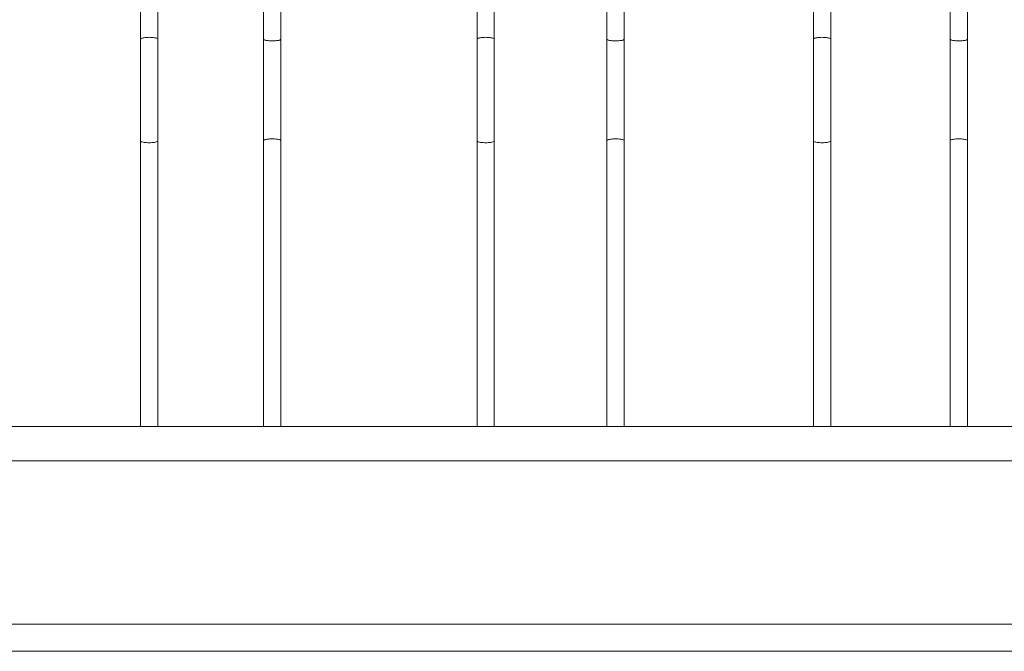
# Model space of a CAD drawing. Units: millimetres. Extents: x 1967 to 151967, y 1061 to 38106.
# Drawn here: x 100093 to 100816, y 10989 to 11453 of the extents above; entities that cross this region are included whole.
import ezdxf

# ---------------------------------------------------------------- set-up
doc = ezdxf.new("R2010")
doc.units = ezdxf.units.MM
for name, color, linetype, lineweight in [('A-FLORHRM', 1, 'Continuous', 9), ('A-FLOROTM', 6, 'Continuous', 9), ('A-WALL', 2, 'Continuous', 9)]:
    doc.layers.add(name, color=color, linetype=linetype, lineweight=lineweight)

# ---------------------------------------------------------------- blocks, each defined once
blk = doc.blocks.new('Railing - Belly Railing-V71-South')
at = {"layer": 'A-FLORHRM'}
for p, q in [((-18408.02, 12449.17), (-18408.02, 12846.08)), ((-18395.32, 12846.08), (-18395.32, 12449.43)), ((-18408.02, 12165.1), (-18408.02, 12181.41)), ((-18395.32, 12181.41), (-18395.32, 12165.1)), ((-18408.02, 12165.1), (-18401.67, 12165.1)), ((-18401.67, 12165.1), (-18395.32, 12165.1))]:
    blk.add_line(p, q, dxfattribs=at)
for points in [[(-18408.02, 12374.69), (-18408.02, 12382.05), (-18408.02, 12389.47), (-18408.02, 12396.92), (-18408.02, 12404.4), (-18408.02, 12411.9), (-18408.02, 12419.41), (-18408.02, 12426.9), (-18408.02, 12434.38), (-18408.02, 12441.82), (-18408.02, 12449.22), (-18408.02, 12449.3)], [(-18395.32, 12449.3), (-18395.32, 12441.9), (-18395.32, 12434.46), (-18395.32, 12426.98), (-18395.32, 12419.49), (-18395.32, 12411.98), (-18395.32, 12404.48), (-18395.32, 12397), (-18395.32, 12389.55), (-18395.32, 12382.13), (-18395.32, 12374.77), (-18395.32, 12374.69)], [(-18408.02, 12197.33), (-18408.02, 12211.74), (-18408.02, 12226.58), (-18408.02, 12241.84), (-18408.02, 12257.47), (-18408.02, 12273.47), (-18408.02, 12289.8), (-18408.02, 12306.44), (-18408.02, 12323.37), (-18408.02, 12340.54), (-18408.02, 12357.95), (-18408.02, 12374.69)], [(-18395.32, 12374.69), (-18395.32, 12357.1), (-18395.32, 12339.7), (-18395.32, 12322.54), (-18395.32, 12305.63), (-18395.32, 12289), (-18395.32, 12272.68), (-18395.32, 12256.7), (-18395.32, 12241.08), (-18395.32, 12225.85), (-18395.32, 12211.03), (-18395.32, 12197.33)], [(-18408.02, 12197.33), (-18408.02, 12196.52), (-18408.02, 12195.7), (-18408.02, 12194.84), (-18408.02, 12193.97), (-18408.02, 12193.08), (-18408.02, 12192.17), (-18408.02, 12191.24), (-18408.02, 12190.29), (-18408.02, 12189.33), (-18408.02, 12188.36), (-18408.02, 12187.38), (-18408.02, 12186.39), (-18408.02, 12185.39), (-18408.02, 12184.38), (-18408.02, 12183.37), (-18408.02, 12182.36), (-18408.02, 12181.41)], [(-18395.32, 12181.41), (-18395.32, 12182.43), (-18395.32, 12183.44), (-18395.32, 12184.45), (-18395.32, 12185.46), (-18395.32, 12186.46), (-18395.32, 12187.45), (-18395.32, 12188.43), (-18395.32, 12189.4), (-18395.32, 12190.36), (-18395.32, 12191.3), (-18395.32, 12192.23), (-18395.32, 12193.14), (-18395.32, 12194.03), (-18395.32, 12194.9), (-18395.32, 12195.75), (-18395.32, 12196.58), (-18395.32, 12197.33)]]:
    blk.add_lwpolyline(points, dxfattribs=at)
for points in [[(-18408.02, 12449.3), (-18408.02, 12449.41), (-18407.87, 12449.64), (-18407.22, 12449.96), (-18406.24, 12450.23), (-18404.96, 12450.44), (-18403.39, 12450.58), (-18402.25, 12450.61), (-18401.67, 12450.61)], [(-18401.67, 12450.61), (-18400.56, 12450.61), (-18398.34, 12450.49), (-18395.91, 12449.98), (-18395.32, 12449.53), (-18395.32, 12449.3)], [(-18407.7, 12374.24), (-18407.49, 12374.1), (-18406.87, 12373.83), (-18405.44, 12373.51), (-18403.64, 12373.31), (-18402.32, 12373.26), (-18401.67, 12373.26)], [(-18397.93, 12373.54), (-18397.39, 12373.62), (-18396.44, 12373.84), (-18395.83, 12374.11), (-18395.62, 12374.25)]]:
    blk.add_open_spline(points, degree=3, dxfattribs=at)
blk.add_open_spline([(-18401.67, 12373.26), (-18401, 12373.26), (-18399.67, 12373.31), (-18398.47, 12373.45), (-18397.93, 12373.54)], degree=3, knots=[-1, -1, -1, -1, -0.9, -0.8, -0.8, -0.8, -0.8], dxfattribs=at)
blk = doc.blocks.new('Railing - Belly Railing-V94-South')
at = {"layer": 'A-FLORHRM'}
for p, q in [((30334, 8949.43), (30334, 9346.08)), ((30346.7, 9346.08), (30346.7, 8949.17)), ((30334, 8665.1), (30334, 8681.41)), ((30346.7, 8681.41), (30346.7, 8665.1))]:
    blk.add_line(p, q, dxfattribs=at)
for points in [[(30334, 8949.3), (30334, 8941.9), (30334, 8934.46), (30334, 8926.98), (30334, 8919.49), (30334, 8911.98), (30334, 8904.48), (30334, 8897), (30334, 8889.55), (30334, 8882.13), (30334, 8874.77), (30334, 8874.69)], [(30346.7, 8874.69), (30346.7, 8882.05), (30346.7, 8889.47), (30346.7, 8896.92), (30346.7, 8904.4), (30346.7, 8911.9), (30346.7, 8919.41), (30346.7, 8926.9), (30346.7, 8934.38), (30346.7, 8941.82), (30346.7, 8949.22), (30346.7, 8949.3)], [(30334, 8874.69), (30334, 8857.1), (30334, 8839.7), (30334, 8822.54), (30334, 8805.63), (30334, 8789), (30334, 8772.68), (30334, 8756.7), (30334, 8741.08), (30334, 8725.85), (30334, 8711.03), (30334, 8697.33)], [(30346.7, 8697.33), (30346.7, 8711.74), (30346.7, 8726.58), (30346.7, 8741.84), (30346.7, 8757.47), (30346.7, 8773.47), (30346.7, 8789.8), (30346.7, 8806.44), (30346.7, 8823.37), (30346.7, 8840.54), (30346.7, 8857.95), (30346.7, 8874.69)], [(30334, 8681.41), (30334, 8682.43), (30334, 8683.44), (30334, 8684.45), (30334, 8685.46), (30334, 8686.46), (30334, 8687.45), (30334, 8688.43), (30334, 8689.4), (30334, 8690.36), (30334, 8691.3), (30334, 8692.23), (30334, 8693.14), (30334, 8694.03), (30334, 8694.9), (30334, 8695.75), (30334, 8696.58), (30334, 8697.33)], [(30346.7, 8697.33), (30346.7, 8696.52), (30346.7, 8695.7), (30346.7, 8694.84), (30346.7, 8693.97), (30346.7, 8693.08), (30346.7, 8692.17), (30346.7, 8691.24), (30346.7, 8690.29), (30346.7, 8689.33), (30346.7, 8688.36), (30346.7, 8687.38), (30346.7, 8686.39), (30346.7, 8685.39), (30346.7, 8684.38), (30346.7, 8683.37), (30346.7, 8682.36), (30346.7, 8681.41)]]:
    blk.add_lwpolyline(points, dxfattribs=at)
for points in [[(30334, 8949.3), (30334, 8949.19), (30334.14, 8948.96), (30334.79, 8948.64), (30335.78, 8948.37), (30337.06, 8948.17), (30338.62, 8948.03), (30339.77, 8947.99), (30340.35, 8947.99)], [(30340.35, 8947.99), (30341.45, 8947.99), (30343.67, 8948.12), (30346.1, 8948.62), (30346.7, 8949.07), (30346.7, 8949.3)], [(30334.31, 8875.14), (30334.52, 8875.28), (30335.14, 8875.55), (30336.58, 8875.87), (30338.37, 8876.07), (30339.69, 8876.12), (30340.35, 8876.12)], [(30340.35, 8876.12), (30341.01, 8876.12), (30342.35, 8876.07), (30344.15, 8875.86), (30345.58, 8875.54), (30346.19, 8875.27), (30346.39, 8875.13)]]:
    blk.add_open_spline(points, degree=3, dxfattribs=at)
blk = doc.blocks.new('Railing - Belly Railing-V97-South')
at = {"layer": 'A-FLORHRM'}
for p, q in [((23529.27, 8949.43), (23529.27, 9346.08)), ((23541.97, 9346.08), (23541.97, 8949.17)), ((23529.27, 8665.1), (23529.27, 8681.41)), ((23541.97, 8681.41), (23541.97, 8665.1))]:
    blk.add_line(p, q, dxfattribs=at)
for points in [[(23529.27, 8949.3), (23529.27, 8941.9), (23529.27, 8934.46), (23529.27, 8926.98), (23529.27, 8919.49), (23529.27, 8911.98), (23529.27, 8904.48), (23529.27, 8897), (23529.27, 8889.55), (23529.27, 8882.13), (23529.27, 8874.77), (23529.27, 8874.69)], [(23541.97, 8874.69), (23541.97, 8882.05), (23541.97, 8889.47), (23541.97, 8896.92), (23541.97, 8904.4), (23541.97, 8911.9), (23541.97, 8919.41), (23541.97, 8926.9), (23541.97, 8934.38), (23541.97, 8941.82), (23541.97, 8949.22), (23541.97, 8949.3)], [(23529.27, 8874.69), (23529.27, 8857.1), (23529.27, 8839.7), (23529.27, 8822.54), (23529.27, 8805.63), (23529.27, 8789), (23529.27, 8772.68), (23529.27, 8756.7), (23529.27, 8741.08), (23529.27, 8725.85), (23529.27, 8711.03), (23529.27, 8697.33)], [(23541.97, 8697.33), (23541.97, 8711.74), (23541.97, 8726.58), (23541.97, 8741.84), (23541.97, 8757.47), (23541.97, 8773.47), (23541.97, 8789.8), (23541.97, 8806.44), (23541.97, 8823.37), (23541.97, 8840.54), (23541.97, 8857.95), (23541.97, 8874.69)], [(23529.27, 8681.41), (23529.27, 8682.43), (23529.27, 8683.44), (23529.27, 8684.45), (23529.27, 8685.46), (23529.27, 8686.46), (23529.27, 8687.45), (23529.27, 8688.43), (23529.27, 8689.4), (23529.27, 8690.36), (23529.27, 8691.3), (23529.27, 8692.23), (23529.27, 8693.14), (23529.27, 8694.03), (23529.27, 8694.9), (23529.27, 8695.75), (23529.27, 8696.58), (23529.27, 8697.33)], [(23541.97, 8697.33), (23541.97, 8696.52), (23541.97, 8695.7), (23541.97, 8694.84), (23541.97, 8693.97), (23541.97, 8693.08), (23541.97, 8692.17), (23541.97, 8691.24), (23541.97, 8690.29), (23541.97, 8689.33), (23541.97, 8688.36), (23541.97, 8687.38), (23541.97, 8686.39), (23541.97, 8685.39), (23541.97, 8684.38), (23541.97, 8683.37), (23541.97, 8682.36), (23541.97, 8681.41)]]:
    blk.add_lwpolyline(points, dxfattribs=at)
for points in [[(23529.27, 8949.3), (23529.27, 8949.19), (23529.41, 8948.96), (23530.06, 8948.64), (23531.05, 8948.37), (23532.33, 8948.17), (23533.89, 8948.03), (23535.04, 8947.99), (23535.62, 8947.99)], [(23535.62, 8947.99), (23536.72, 8947.99), (23538.94, 8948.12), (23541.37, 8948.62), (23541.97, 8949.07), (23541.97, 8949.3)], [(23529.58, 8875.14), (23529.79, 8875.28), (23530.41, 8875.55), (23531.85, 8875.87), (23533.64, 8876.07), (23534.96, 8876.12), (23535.62, 8876.12)], [(23535.62, 8876.12), (23536.28, 8876.12), (23537.62, 8876.07), (23539.42, 8875.86), (23540.85, 8875.54), (23541.46, 8875.27), (23541.66, 8875.13)]]:
    blk.add_open_spline(points, degree=3, dxfattribs=at)
blk = doc.blocks.new('Railing - Railing-171647-South')
at = {"layer": 'A-FLORHRM'}
for p, q in [((31297.65, 8665.1), (22026.95, 8665.1)), ((22026.95, 8639.7), (31297.65, 8639.7))]:
    blk.add_line(p, q, dxfattribs=at)
for name, p in [('Railing - Belly Railing-V71-South', (41846.96, -3500)), ('Railing - Belly Railing-V97-South', (0, 0)), ('Railing - Belly Railing-V71-South', (42093.94, -3500)), ('Railing - Belly Railing-V94-South', (-6552.7, 0)), ('Railing - Belly Railing-V71-South', (42340.91, -3500)), ('Railing - Belly Railing-V94-South', (-6300.68, 0))]:
    blk.add_blockref(name, p)

msp = doc.modelspace()

# ---------------------------------------------------------------- linework, layer by layer
at = {"layer": 'A-FLOROTM'}
msp.add_line((98770.28, 11009.17), (107966.78, 11009.17), dxfattribs=at)
at = {"layer": 'A-WALL'}
msp.add_line((98706.78, 10989.17), (108766.78, 10989.17), dxfattribs=at)

# ---------------------------------------------------------------- block references
at = {"layer": 'A-FLORHRM'}
msp.add_blockref('Railing - Railing-171647-South', (76743.33, 2489.17), dxfattribs=at)

doc.saveas('drawing.dxf')
